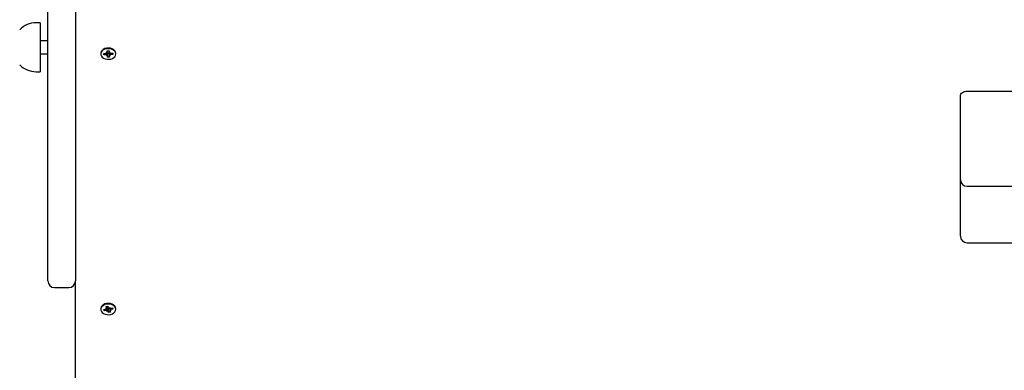
# Paper-space layout 'Основные габаритные размеры' of a CAD drawing. Units: millimetres. Extents: x 5.7 to 18.9, y 3 to 14.2.
# Drawn here: x 9.9 to 10.6, y 8.7 to 8.9 of the extents above; entities that cross this region are included whole.
import ezdxf

# ---------------------------------------------------------------- set-up
doc = ezdxf.new("R2010")
doc.units = ezdxf.units.MM
doc.header["$LTSCALE"] = 100
doc.header["$PDSIZE"] = -1
doc.linetypes.add('SLD-Сплошная', pattern=[0])
doc.layers.add('ПРИМЕЧАНИЯ', color=7, linetype='SLD-Сплошная')
doc.styles.add('SLDTEXTSTYLE1', font='isocpeui.ttf')
doc.dimstyles.new('SLDDIMSTYLE0', dxfattribs={"dimtxt": 0.3, "dimasz": 0.3, "dimexe": 0, "dimexo": 0.0625, "dimgap": 0.075, "dimtad": 2, "dimrnd": 1e-09, "dimzin": 12, "dimdsep": 46, "dimtxsty": 'SLDTEXTSTYLE1', "dimsah": 1, "dimcen": 0.09, "dimadec": 0, "dimazin": 3, "dimtfac": 1, "dimtdec": 3, "dimtofl": 0, "dimtmove": 0, "dimatfit": 3, "dimfxl": 1, "dimfrac": 2, "dimtolj": 1, "dimtzin": 12, "dimarcsym": 0})

# ---------------------------------------------------------------- blocks, each defined once
blk = doc.blocks.new('_D_6')
at = {"layer": 'Defpoints', "color": 0, "transparency": 16777216}
for p in [(5.70792, 10.15345), (17.32666, 6.73086), (17.32666, 3.0722)]:
    blk.add_point(p, dxfattribs=at)
at = {"layer": 'ПРИМЕЧАНИЯ', "color": 0, "lineweight": -2, "transparency": 16777216}
for p, q in [((5.70792, 10.09095), (5.70792, 3.0722)), ((17.32666, 6.66836), (17.32666, 3.0722)), ((6.00792, 3.0722), (17.02666, 3.0722))]:
    blk.add_line(p, q, dxfattribs=at)
at = {"layer": 'ПРИМЕЧАНИЯ', "color": 0, "transparency": 16777216}
for points in [[(6.00792, 3.1222), (6.00792, 3.0222), (5.70792, 3.0722)], [(17.02666, 3.1222), (17.02666, 3.0222), (17.32666, 3.0722)]]:
    blk.add_solid(points, dxfattribs=at)
at = {"layer": 'ПРИМЕЧАНИЯ', "color": 0, "transparency": 16777216, "insert": (11.51729, 3.4472), "char_height": 0.3, "attachment_point": 2, "style": 'SLDTEXTSTYLE1'}
blk.add_mtext('\\A1;11.62м', dxfattribs=at)
blk = doc.blocks.new('*D19')
at = {"layer": 'Defpoints', "color": 0, "transparency": 16777216}
for p in [(7.70792, 10.17945), (15.82367, 6.76155), (15.82367, 3.73047)]:
    blk.add_point(p, dxfattribs=at)
at = {"layer": 'ПРИМЕЧАНИЯ', "color": 0, "lineweight": -2, "transparency": 16777216}
for p, q in [((7.70792, 10.11695), (7.70792, 3.73047)), ((15.82367, 6.69905), (15.82367, 3.73047)), ((8.00792, 3.73047), (15.52367, 3.73047))]:
    blk.add_line(p, q, dxfattribs=at)
at = {"layer": 'ПРИМЕЧАНИЯ', "color": 0, "transparency": 16777216}
for points in [[(8.00792, 3.78047), (8.00792, 3.68047), (7.70792, 3.73047)], [(15.52367, 3.78047), (15.52367, 3.68047), (15.82367, 3.73047)]]:
    blk.add_solid(points, dxfattribs=at)
at = {"layer": 'ПРИМЕЧАНИЯ', "color": 0, "transparency": 16777216, "insert": (11.76579, 3.95547), "char_height": 0.3, "attachment_point": 5, "style": 'SLDTEXTSTYLE1'}
blk.add_mtext('\\A1;8.12м', dxfattribs=at)

psp = doc.layouts.new('Основные габаритные размеры')

# ---------------------------------------------------------------- linework, layer by layer
at = {"color": 7, "linetype": 'SLD-Сплошная', "lineweight": 25}
for p, q in [((9.93195, 8.99145), (9.93195, 8.74245)), ((9.91095, 8.74245), (9.91095, 8.95929)), ((9.90493, 8.93905), (9.90193, 8.93905)), ((9.90493, 8.93905), (9.90493, 8.93483)), ((9.90493, 8.93483), (9.90493, 8.90185)), ((9.91095, 8.92545), (9.90493, 8.92545)), ((9.90493, 8.91545), (9.91095, 8.91545)), ((9.9512, 8.91576), (9.9512, 8.9153)), ((9.95349, 8.91572), (9.95521, 8.91576)), ((9.95353, 8.91473), (9.95349, 8.91572)), ((9.95433, 8.91574), (9.95353, 8.91473)), ((9.95518, 8.91648), (9.95608, 8.91614)), ((9.95572, 8.91586), (9.95518, 8.91648)), ((9.95616, 8.91772), (9.95756, 8.91775)), ((9.95621, 8.9165), (9.95616, 8.91772)), ((9.95621, 8.91648), (9.95621, 8.91772)), ((9.95631, 8.91588), (9.9563, 8.91599)), ((9.9577, 8.9159), (9.95631, 8.91588)), ((9.95631, 8.91588), (9.95635, 8.91284)), ((9.95756, 8.91775), (9.95761, 8.91653)), ((9.9577, 8.91603), (9.9577, 8.91411)), ((9.95776, 8.91617), (9.95863, 8.91655)), ((9.95863, 8.91655), (9.95814, 8.91591)), ((9.95866, 8.91583), (9.96038, 8.91586)), ((9.95961, 8.91584), (9.96042, 8.91487)), ((9.96038, 8.91586), (9.96042, 8.91487)), ((9.9627, 8.9153), (9.9627, 8.91576)), ((9.95525, 8.91477), (9.95353, 8.91473)), ((9.95528, 8.91404), (9.95577, 8.91468)), ((9.95615, 8.91442), (9.95528, 8.91404)), ((9.95635, 8.91284), (9.9563, 8.91406)), ((9.95775, 8.91287), (9.95635, 8.91284)), ((9.9577, 8.91409), (9.95775, 8.91287)), ((9.95873, 8.91411), (9.95783, 8.91446)), ((9.95819, 8.91473), (9.95873, 8.91411)), ((9.96042, 8.91487), (9.9587, 8.91484)), ((9.90193, 8.90185), (9.90493, 8.90185)), ((10.61145, 8.88701), (10.72045, 8.88701)), ((10.60645, 8.86226), (10.60645, 8.88348)), ((10.60645, 8.81958), (10.60645, 8.86226)), ((10.60645, 8.78095), (10.60645, 8.81958)), ((10.61145, 8.81458), (10.72045, 8.81458)), ((10.60645, 8.77655), (10.60645, 8.78095)), ((10.61145, 8.77155), (10.65457, 8.77155)), ((9.91595, 8.73745), (9.92695, 8.73745)), ((9.93195, 8.49085), (9.93195, 8.74245)), ((9.9512, 8.7213), (9.9512, 8.72084)), ((9.95344, 8.72066), (9.9551, 8.72099)), ((9.95382, 8.7197), (9.95344, 8.72066)), ((9.95463, 8.72089), (9.95382, 8.7197)), ((9.95483, 8.72168), (9.95582, 8.72151)), ((9.95556, 8.72118), (9.95483, 8.72168)), ((9.95535, 8.72306), (9.95669, 8.72332)), ((9.95581, 8.72188), (9.95535, 8.72306)), ((9.95585, 8.72168), (9.95585, 8.72316)), ((9.95629, 8.72188), (9.95623, 8.72184)), ((9.95669, 8.72332), (9.95716, 8.72215)), ((9.95679, 8.72135), (9.95675, 8.72146)), ((9.95806, 8.7216), (9.95679, 8.72135)), ((9.95679, 8.72135), (9.95722, 8.71836)), ((9.95743, 8.72183), (9.95815, 8.72235)), ((9.95815, 8.72235), (9.95789, 8.72164)), ((9.95806, 8.72162), (9.95806, 8.72)), ((9.95908, 8.72), (9.95809, 8.72018)), ((9.95835, 8.7205), (9.95908, 8.72)), ((9.95843, 8.72165), (9.96009, 8.72198)), ((9.96047, 8.72103), (9.9588, 8.7207)), ((9.95966, 8.72189), (9.96047, 8.72103)), ((9.96009, 8.72198), (9.96047, 8.72103)), ((9.9627, 8.72084), (9.9627, 8.7213)), ((9.95548, 8.72003), (9.95382, 8.7197)), ((9.95576, 8.71934), (9.95601, 8.72004)), ((9.95648, 8.71986), (9.95576, 8.71934)), ((9.95722, 8.71836), (9.95675, 8.71953)), ((9.95856, 8.71863), (9.95722, 8.71836)), ((9.9581, 8.7198), (9.95856, 8.71863))]:
    psp.add_line(p, q, dxfattribs=at)
at = {"color": 7, "linetype": 'SLD-Сплошная', "lineweight": 25, "flags": 128}
for points in [[(9.9627, 8.91576), (9.9627, 8.91587), (9.96248, 8.91688), (9.96191, 8.91781), (9.96103, 8.91862), (9.9599, 8.91925), (9.95858, 8.91966), (9.95715, 8.91982), (9.95572, 8.91973), (9.95436, 8.91938), (9.95317, 8.91881), (9.95221, 8.91805), (9.95155, 8.91714), (9.95123, 8.91615), (9.9512, 8.91576)], [(9.9627, 8.91541), (9.96248, 8.91642), (9.96191, 8.91735), (9.96103, 8.91816), (9.9599, 8.91879), (9.95858, 8.9192), (9.95715, 8.91936), (9.95572, 8.91927), (9.95436, 8.91892), (9.95317, 8.91835), (9.95221, 8.91759), (9.95155, 8.91668), (9.95123, 8.91569), (9.95127, 8.91467), (9.95167, 8.91369), (9.9524, 8.91281), (9.95342, 8.91209), (9.95465, 8.91157), (9.95604, 8.91128), (9.95748, 8.91125), (9.95889, 8.91147), (9.96017, 8.91193), (9.96126, 8.9126), (9.96207, 8.91344), (9.96256, 8.9144), (9.9627, 8.91541)], [(10.60645, 8.88348), (10.60655, 8.88417), (10.60684, 8.88483), (10.6073, 8.88544), (10.60792, 8.88598), (10.60868, 8.88642), (10.60954, 8.88674), (10.61048, 8.88694), (10.61145, 8.88701)], [(9.96249, 8.7224), (9.96193, 8.72334), (9.96105, 8.72415), (9.95992, 8.72478), (9.9586, 8.7252), (9.95718, 8.72536), (9.95575, 8.72528), (9.95439, 8.72494), (9.95319, 8.72437), (9.95223, 8.72361), (9.95156, 8.72271), (9.95123, 8.72172), (9.9512, 8.7213)], [(9.96249, 8.72194), (9.96193, 8.72288), (9.96105, 8.72369), (9.95992, 8.72432), (9.9586, 8.72474), (9.95718, 8.7249), (9.95575, 8.72482), (9.95439, 8.72448), (9.95319, 8.72391), (9.95223, 8.72315), (9.95156, 8.72225), (9.95123, 8.72126), (9.95127, 8.72024), (9.95166, 8.71926), (9.95238, 8.71838), (9.95339, 8.71765), (9.95463, 8.71712), (9.95601, 8.71683), (9.95745, 8.71679), (9.95886, 8.717), (9.96015, 8.71746), (9.96124, 8.71813), (9.96206, 8.71897), (9.96256, 8.71992), (9.9627, 8.72094), (9.96249, 8.72194)], [(9.9627, 8.7213), (9.9627, 8.72139), (9.96249, 8.7224)]]:
    psp.add_lwpolyline(points, dxfattribs=at)
at = {"color": 7, "linetype": 'SLD-Сплошная', "lineweight": 25}
for centre, radius, start, end in [((9.90193, 8.92154), 0.01751, 90, 135.56481), ((9.95519, 8.9171), 0.00135, 270.81677, 293.02848), ((9.95564, 8.91649), 0.000563, 321.40243, 1.42836), ((9.95573, 8.91595), 0.000575, 3.21465, 38.68022), ((9.95819, 8.91656), 0.000584, 183.38544, 222.40236), ((9.95823, 8.91603), 0.000525, 161.28158, 179.90463), ((9.95863, 8.9172), 0.00138, 249.51231, 271.40115), ((9.95528, 8.91339), 0.00138, 69.51231, 91.40115), ((9.95572, 8.91403), 0.000584, 3.38544, 42.40236), ((9.95827, 8.9141), 0.000563, 141.40243, 181.42836), ((9.95872, 8.91349), 0.00135, 90.81677, 113.02848), ((9.90193, 8.91936), 0.01751, 224.43519, 270), ((10.61145, 8.81958), 0.005, 180, 270), ((10.61145, 8.77655), 0.005, 180, 270), ((9.91595, 8.74245), 0.005, 180, 270), ((9.92695, 8.74245), 0.005, 270, 0), ((9.95489, 8.72213), 0.00117, 280.54875, 305.03877), ((9.95533, 8.72168), 0.000523, 339.98959, 22.05523), ((9.95577, 8.72062), 0.00137, 69.95624, 86.57243), ((9.956, 8.72111), 0.000821, 24.79704, 69.74699), ((9.95783, 8.72244), 0.000728, 203.23183, 236.86001), ((9.95815, 8.72306), 0.00144, 259.85823, 281.16427), ((9.95858, 8.72), 0.000523, 159.98959, 202.05523), ((9.95902, 8.71955), 0.00117, 100.54875, 125.03877), ((9.95576, 8.71863), 0.00144, 79.85823, 101.16427), ((9.95608, 8.71925), 0.000728, 23.23183, 56.86001)]:
    psp.add_arc(centre, radius, start, end, dxfattribs=at)
for centre, major_axis, ratio, start_param, end_param in [((9.95518, 8.91648), (0.00084, 0.00869), 0.068229, 4.64785, 4.693593), ((9.95528, 8.91404), (0.00094, 0.00797), 0.05118, 4.798577, 4.992045), ((9.95528, 8.91404), (-0.0005, 0.00891), 0.100125, 4.749386, 4.946323), ((9.95873, 8.91411), (0.00046, 0.00893), 0.10277, 1.334093, 1.537468), ((9.95873, 8.91411), (-0.00092, 0.00793), 0.058244, 1.286017, 1.486154), ((9.95863, 8.91655), (-0.00087, 0.00865), 0.063195, 1.591094, 1.638235), ((9.95483, 8.72168), (0.00068, 0.00882), 0.087235, 4.661676, 4.703517), ((9.95576, 8.71934), (0.00101, 0.00814), 0.020101, 4.801329, 5.035632), ((9.95576, 8.71934), (-0.0007, 0.00881), 0.085505, 4.764601, 4.998904), ((9.95815, 8.72235), (-0.00097, 0.00849), 0.038832, 1.5927, 1.649165), ((9.95908, 8.72), (0.00024, 0.00899), 0.110974, 1.392096, 1.553822), ((9.95908, 8.72), (-0.00077, 0.00778), 0.087284, 1.351521, 1.497118)]:
    psp.add_ellipse(centre, major_axis=major_axis, ratio=ratio, start_param=start_param, end_param=end_param, dxfattribs=at)

# ---------------------------------------------------------------- dimensions: what is measured, and where the dimension line sits
at = {"layer": 'ПРИМЕЧАНИЯ'}
dim = psp.add_linear_dim(base=(15.82367, 3.73047), p1=(7.70792, 10.17945), p2=(15.82367, 6.76155), text='<>м', dimstyle='SLDDIMSTYLE0', override={"dimtad": 3}, dxfattribs=at)
dim.commit()
dim.dimension.update_dxf_attribs({"geometry": '*D19', "text_midpoint": (11.76579, 3.95547)})
at = {"layer": 'ПРИМЕЧАНИЯ', "color": 252, "true_color": 0x939598}
dim = psp.add_linear_dim(base=(17.32666, 3.0722), p1=(5.70792, 10.15345), p2=(17.32666, 6.73086), angle=0, text='<>м', dimstyle='SLDDIMSTYLE0', override={"dimtad": 3}, dxfattribs=at)
dim.commit()
dim.dimension.update_dxf_attribs({"geometry": '_D_6', "text_midpoint": (11.51729, 3.0722), "dimtype": 160})

doc.saveas('drawing.dxf')
